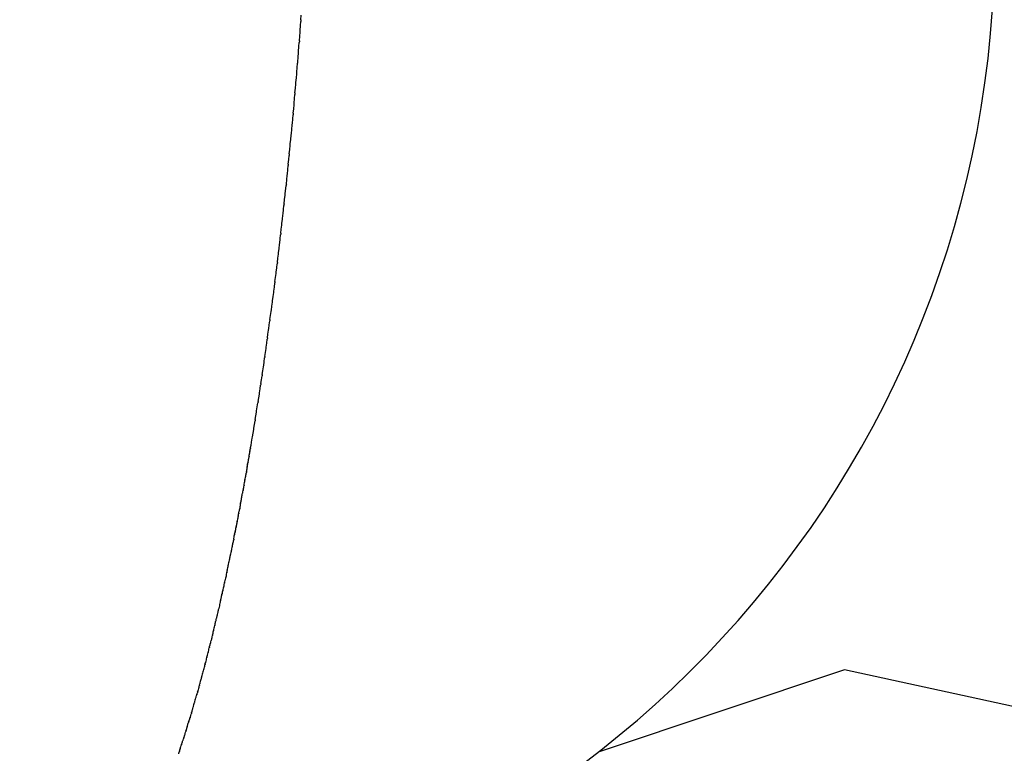
# Model space of a CAD drawing. Units: millimetres. Extents: x -1388 to -1252, y 150 to 269.
# Drawn here: x -1295 to -1295, y 225 to 225 of the extents above; entities that cross this region are included whole.
import ezdxf

# ---------------------------------------------------------------- set-up
doc = ezdxf.new("R2010")
doc.units = ezdxf.units.MM
doc.layers.add('GAIKEI', color=7, linetype='Continuous')

msp = doc.modelspace()

# ---------------------------------------------------------------- linework, layer by layer
at = {"layer": 'GAIKEI', "color": 1, "linetype": 'Continuous'}
for p, q in [((-1295.29860033136, 224.7895960942416), (-1295.298557504756, 224.7901207201385)), ((-1295.298673898236, 224.7883783086372), (-1295.298641832858, 224.7889341085117)), ((-1295.298641832858, 224.7889341085117), (-1295.298614329083, 224.7894108406216)), ((-1295.298765441734, 224.787214466084), (-1295.298722761675, 224.7877372968008)), ((-1295.298722761675, 224.7877372968008), (-1295.298685957578, 224.7881881469875)), ((-1295.298859766966, 224.7860173069187), (-1295.298817161696, 224.7865605241096)), ((-1295.298817161696, 224.7865605241096), (-1295.298780226214, 224.7870314515092)), ((-1295.298952510224, 224.7848355472915), (-1295.298910786027, 224.7853671656737)), ((-1295.298910786027, 224.7853671656737), (-1295.298874421992, 224.7858304888876)), ((-1295.299048215718, 224.7836565038135), (-1295.299004959239, 224.7841871620712)), ((-1295.299004959239, 224.7841871620712), (-1295.298967059746, 224.7846521023368)), ((-1295.299110720909, 224.7830071568896), (-1295.29906406644, 224.7834737015738)), ((-1295.299228721579, 224.7818375659842), (-1295.299181907931, 224.7822963397243)), ((-1295.299163689459, 224.7824774713896), (-1295.299110720909, 224.7830071568896)), ((-1295.299325775868, 224.7806706847303), (-1295.299297592931, 224.7811404003517)), ((-1295.299281591589, 224.7813194398773), (-1295.299228721579, 224.7818375659842)), ((-1295.299417637961, 224.7795117367032), (-1295.299370509747, 224.779964167558)), ((-1295.299357437993, 224.7801429826453), (-1295.299325775868, 224.7806706847303)), ((-1295.299525050765, 224.7783577496911), (-1295.299487223883, 224.7788305857169)), ((-1295.299470307104, 224.7790061129326), (-1295.299417637961, 224.7795117367032)), ((-1295.29963009757, 224.7771883833762), (-1295.299582659843, 224.777653273109)), ((-1295.299567104216, 224.7778320815539), (-1295.299525050765, 224.7783577496911)), ((-1295.299748098906, 224.7760330163265), (-1295.299700508316, 224.7764984739046)), ((-1295.299682560792, 224.776674243807), (-1295.29963009757, 224.7771883833762)), ((-1295.299866100356, 224.774887566228), (-1295.299818358168, 224.7753468244007)), ((-1295.299800457272, 224.7755209277351), (-1295.299748098906, 224.7760330163265)), ((-1295.299984101915, 224.7737426834955), (-1295.299936209391, 224.7742120302271)), ((-1295.299918352603, 224.7743849233426), (-1295.299866100356, 224.774887566228)), ((-1295.300090403584, 224.7725971434805), (-1295.300052698009, 224.7730583427982)), ((-1295.300036246779, 224.7732316638255), (-1295.299984101915, 224.7737426834955)), ((-1295.300195607693, 224.7714643266161), (-1295.300146688348, 224.7719269448966)), ((-1295.30013124435, 224.7720975957816), (-1295.300090403584, 224.7725971434805)), ((-1295.300364762301, 224.7698575250405), (-1295.30026612823, 224.7707969878341)), ((-1295.300248320547, 224.7709658340435), (-1295.300195607693, 224.7714643266161)), ((-1295.300442669496, 224.7692124046678), (-1295.30038375766, 224.7696884682877)), ((-1295.300574111116, 224.7680769780823), (-1295.300525485866, 224.768534055434)), ((-1295.300505495893, 224.7687047076772), (-1295.300442669496, 224.7692124046678)), ((-1295.300692113195, 224.7669677585422), (-1295.30064334519, 224.7674261777942)), ((-1295.30064334519, 224.7674261777942), (-1295.300625700119, 224.7675920414563)), ((-1295.300625700119, 224.7675920414563), (-1295.300574111116, 224.7680769780823)), ((-1295.30082133779, 224.7658596350342), (-1295.300762646393, 224.7663184284367)), ((-1295.300743587236, 224.7664839025616), (-1295.300692113195, 224.7669677585422)), ((-1295.300951660235, 224.7647505159616), (-1295.300902610509, 224.7652125420035)), ((-1295.300882967168, 224.7653778752978), (-1295.30082133779, 224.7658596350342)), ((-1295.30106966249, 224.7636400964874), (-1295.301020473799, 224.7641024701888)), ((-1295.301002900561, 224.7642678554697), (-1295.300951660235, 224.7647505159616)), ((-1295.301199060514, 224.7625433841089), (-1295.301139868842, 224.7629962229435)), ((-1295.301120784064, 224.7631595536942), (-1295.30106966249, 224.7636400964874)), ((-1295.301340663325, 224.7614463768292), (-1295.301281307925, 224.7619122941078)), ((-1295.301260262384, 224.7620751664986), (-1295.301199060514, 224.7625433841089)), ((-1295.301481394368, 224.7603589957541), (-1295.30142262802, 224.7608053778248)), ((-1295.30140171966, 224.7609671078485), (-1295.301340663325, 224.7614463768292)), ((-1295.301611393171, 224.7592854050537), (-1295.30156090796, 224.7597429387171)), ((-1295.301541534824, 224.75990217612), (-1295.301481394368, 224.7603589957541)), ((-1295.301741929277, 224.7581997827388), (-1295.301682091795, 224.7586585367711)), ((-1295.301662794055, 224.7588195728829), (-1295.301611393171, 224.7592854050537)), ((-1295.301883532207, 224.7571258449333), (-1295.301823537062, 224.7575758085209)), ((-1295.301802539913, 224.7577351012014), (-1295.301741929277, 224.7581997827388)), ((-1295.302036877595, 224.7560638228807), (-1295.301966701088, 224.7565149575674)), ((-1295.301943991243, 224.756672402158), (-1295.301883532207, 224.7571258449333)), ((-1295.302189387101, 224.7550018008001), (-1295.302129842383, 224.7554540952161)), ((-1295.302107234504, 224.7556115284647), (-1295.302036877595, 224.7560638228807)), ((-1295.302330998796, 224.7539516367892), (-1295.302269776621, 224.7543950030584)), ((-1295.302248779139, 224.7545506661134), (-1295.302189387101, 224.7550018008001)), ((-1295.302533324137, 224.7524525183535), (-1295.302473486654, 224.7529012994719)), ((-1295.302473486654, 224.7529012994719), (-1295.302412876019, 224.7533558792368)), ((-1295.302391751223, 224.7535116723926), (-1295.302330998796, 224.7539516367892)), ((-1295.302696687881, 224.7514136103745), (-1295.302627063193, 224.75185125127)), ((-1295.302627063193, 224.75185125127), (-1295.302556175688, 224.7522968298682)), ((-1295.302817801736, 224.750376367647), (-1295.302768203728, 224.7508128301161)), ((-1295.302768203728, 224.7508128301161), (-1295.302717445991, 224.7512594982028)), ((-1295.302979632463, 224.7493611180452), (-1295.302910384497, 224.7497864984041)), ((-1295.302910384497, 224.7497864984041), (-1295.302839152106, 224.7502240688062)), ((-1295.303144644727, 224.7483254590276), (-1295.303075587776, 224.7487595312921)), ((-1295.303075587776, 224.7487595312921), (-1295.303004185594, 224.7492083450043)), ((-1295.30328761269, 224.747288250551), (-1295.30322858626, 224.7477211110374)), ((-1295.30322858626, 224.7477211110374), (-1295.303167240372, 224.7481709808865)), ((-1295.303451121079, 224.746295198482), (-1295.303382451462, 224.7467072161825)), ((-1295.303382451462, 224.7467072161825), (-1295.303310715006, 224.7471376349208)), ((-1295.303712857547, 224.7446776942859), (-1295.30364079389, 224.7451100762261)), ((-1295.303616127842, 224.7452609536173), (-1295.303547654546, 224.7456913571958)), ((-1295.303547654546, 224.7456913571958), (-1295.303475753605, 224.746143305967)), ((-1295.303923975058, 224.7432780247231), (-1295.303803717954, 224.7441198244479)), ((-1295.303781132755, 224.7442680430395), (-1295.303712857547, 224.7446776942859)), ((-1295.304019720574, 224.7426952599615), (-1295.303947336792, 224.7431295626558)), ((-1295.304184923276, 224.7417040437486), (-1295.304112382084, 224.7421392909022)), ((-1295.304112382084, 224.7421392909022), (-1295.304087594298, 224.7422880176168)), ((-1295.304087594298, 224.7422880176168), (-1295.304019720574, 224.7426952599615)), ((-1295.304404206727, 224.7404884165425), (-1295.304382558973, 224.7406239931897)), ((-1295.304375355104, 224.7406690447709), (-1295.304356866124, 224.7407843446003)), ((-1295.304356866124, 224.7407843446003), (-1295.304336839798, 224.740909231525)), ((-1295.304328604401, 224.7409531902833), (-1295.304299690758, 224.7410784827342)), ((-1295.304299690758, 224.7410784827342), (-1295.304268534973, 224.7412134911393)), ((-1295.304252593605, 224.7412980217726), (-1295.304184923276, 224.7417040437486)), ((-1295.304587987278, 224.7394693681366), (-1295.304559524641, 224.7396021937745)), ((-1295.304559524641, 224.7396021937745), (-1295.304528046708, 224.7397490907942)), ((-1295.304518463483, 224.7397982743666), (-1295.3044784839, 224.7400600944866)), ((-1295.304471323542, 224.7401043245235), (-1295.304452226667, 224.7402084245351)), ((-1295.304452226667, 224.7402084245351), (-1295.304431325768, 224.7403223585558)), ((-1295.304424089136, 224.740363895981), (-1295.304404206727, 224.7404884165425)), ((-1295.304776644498, 224.7383132499502), (-1295.30474855631, 224.7384349654322)), ((-1295.30474855631, 224.7384349654322), (-1295.304716834304, 224.7385724274606)), ((-1295.304708096659, 224.7386174835897), (-1295.304698702347, 224.7387208210264)), ((-1295.304698702347, 224.7387208210264), (-1295.304688148305, 224.7388369154851)), ((-1295.304683422681, 224.7388789512909), (-1295.304664571396, 224.7390014846474)), ((-1295.304664571396, 224.7390014846474), (-1295.304643503738, 224.7391384244186)), ((-1295.304636284401, 224.7391842185455), (-1295.304617370961, 224.7392976991917)), ((-1295.304617370961, 224.7392976991917), (-1295.304596344235, 224.7394238595446)), ((-1295.304971315495, 224.7372313035903), (-1295.30495001286, 224.7373697707174)), ((-1295.304941671245, 224.7374176400646), (-1295.304913871852, 224.7375381041002)), ((-1295.304913871852, 224.7375381041002), (-1295.304881974749, 224.7376763248796)), ((-1295.304871970189, 224.73772301843), (-1295.304853372579, 224.7378346040938)), ((-1295.304853372579, 224.7378346040938), (-1295.304832146248, 224.7379619620756)), ((-1295.304824834159, 224.7380068620726), (-1295.304806172372, 224.7381281636905)), ((-1295.304806172372, 224.7381281636905), (-1295.304784984951, 224.7382658819205)), ((-1295.305183657796, 224.7360511915265), (-1295.305162208616, 224.7361906111981)), ((-1295.305153780705, 224.7362383608953), (-1295.305125685211, 224.7363479757773)), ((-1295.305125685211, 224.7363479757773), (-1295.30509275443, 224.7364764555887)), ((-1295.305082336815, 224.7365220635809), (-1295.305064695264, 224.7366412466084)), ((-1295.305064695264, 224.7366412466084), (-1295.305044127797, 224.7367801965771)), ((-1295.305036917554, 224.7368275050187), (-1295.305018515505, 224.7369379173093)), ((-1295.305018515505, 224.7369379173093), (-1295.304997175476, 224.7370659574848)), ((-1295.304989783236, 224.7371112632728), (-1295.304971315495, 224.7372313035903)), ((-1295.305366737051, 224.7350601145908), (-1295.305348058295, 224.7351680982719)), ((-1295.305348058295, 224.7351680982719), (-1295.305325688366, 224.7352974209715)), ((-1295.305317944262, 224.7353437094416), (-1295.305300562336, 224.7354611384733)), ((-1295.305300562336, 224.7354611384733), (-1295.30527985776, 224.7356010147094)), ((-1295.305271701513, 224.735649230713), (-1295.305244500177, 224.7357580360585)), ((-1295.305244500177, 224.7357580360585), (-1295.305212273347, 224.735886943378)), ((-1295.305201859735, 224.7359328789277), (-1295.305183657796, 224.7360511915265)), ((-1295.305578856726, 224.7339054676956), (-1295.305561139398, 224.7340117716643)), ((-1295.305561139398, 224.7340117716643), (-1295.305539453219, 224.7341418887406)), ((-1295.305531007476, 224.7341882383769), (-1295.305504325365, 224.7342949668216)), ((-1295.305504325365, 224.7342949668216), (-1295.305471844607, 224.7344248898517)), ((-1295.305461799173, 224.7344717552799), (-1295.305452870016, 224.7345878343261)), ((-1295.305452870016, 224.7345878343261), (-1295.30544205952, 224.734728370774)), ((-1295.305436704834, 224.7347773331862), (-1295.305409812759, 224.7348849014871)), ((-1295.305409812759, 224.7348849014871), (-1295.305377431298, 224.7350144273288)), ((-1295.305813833699, 224.7327044092503), (-1295.305787689763, 224.7328176996403)), ((-1295.305787689763, 224.7328176996403), (-1295.305754974027, 224.7329594678268)), ((-1295.305743781146, 224.7330107284403), (-1295.305726279088, 224.7331244918179)), ((-1295.305726279088, 224.7331244918179), (-1295.305704498918, 224.7332660629263)), ((-1295.305696654509, 224.7333163944669), (-1295.305679080189, 224.7334218403875)), ((-1295.305679080189, 224.7334218403875), (-1295.305657330843, 224.7335523364603)), ((-1295.305648849222, 224.7335998359691), (-1295.305622380106, 224.733714535468)), ((-1295.305622380106, 224.733714535468), (-1295.305589803084, 224.7338557025661)), ((-1295.306023795538, 224.7316520614791), (-1295.305990905465, 224.7317836217741)), ((-1295.305979366977, 224.7318320039017), (-1295.30596215902, 224.7319352516426)), ((-1295.30596215902, 224.7319352516426), (-1295.305940260603, 224.7320666421471)), ((-1295.305931666342, 224.7321153254869), (-1295.305905742981, 224.7322276600477)), ((-1295.305905742981, 224.7322276600477), (-1295.305872938561, 224.7323698125367)), ((-1295.305861575288, 224.7324210405684), (-1295.305844219269, 224.732525176677)), ((-1295.305844219269, 224.732525176677), (-1295.305822378965, 224.7326562185048)), ((-1295.306244124565, 224.7304819690068), (-1295.306222924059, 224.7306262717715)), ((-1295.306214942919, 224.7306797704313), (-1295.306198037149, 224.7307803793619)), ((-1295.306198037149, 224.7307803793619), (-1295.306176028569, 224.73091135592)), ((-1295.306167821216, 224.7309602480972), (-1295.306150839141, 224.7310621405466)), ((-1295.306150839141, 224.7310621405466), (-1295.306128857344, 224.7311940313265)), ((-1295.306120179718, 224.7312435012373), (-1295.306094592907, 224.7313543774196)), ((-1295.306094592907, 224.7313543774196), (-1295.306061661143, 224.7314970817275)), ((-1295.306049495291, 224.73154926247), (-1295.306023795538, 224.7316520614791)), ((-1295.306479983229, 224.7293167836239), (-1295.306458686454, 224.7294506741637)), ((-1295.306450095752, 224.7295018087555), (-1295.306425202504, 224.7296005712198)), ((-1295.306425202504, 224.7296005712198), (-1295.306392036521, 224.7297321552649)), ((-1295.306379846944, 224.7297826944603), (-1295.306363173119, 224.729891074319)), ((-1295.306363173119, 224.729891074319), (-1295.306341087225, 224.7300346326323)), ((-1295.306332246099, 224.730088526068), (-1295.306306484331, 224.7301890359382)), ((-1295.306306484331, 224.7301890359382), (-1295.306272558063, 224.7303213997058)), ((-1295.306260316296, 224.7303717588251), (-1295.306244124565, 224.7304819690068)), ((-1295.306686064503, 224.7283455336256), (-1295.306669787362, 224.7284513350449)), ((-1295.306669787362, 224.7284513350449), (-1295.306647582715, 224.7285956652477)), ((-1295.306638583597, 224.728651062998), (-1295.306614047364, 224.7287410291858)), ((-1295.306614047364, 224.7287410291858), (-1295.306580774503, 224.7288630296732)), ((-1295.306567878919, 224.7289109683634), (-1295.306542600525, 224.7290178110123)), ((-1295.306542600525, 224.7290178110123), (-1295.306508523497, 224.7291618423133)), ((-1295.306495874495, 224.7292168769442), (-1295.306479983229, 224.7293167836239)), ((-1295.306944863031, 224.7271908826202), (-1295.306920936982, 224.7272865868148)), ((-1295.306920936982, 224.7272865868148), (-1295.306887501154, 224.7274203301295)), ((-1295.306874495824, 224.727473870444), (-1295.306858462756, 224.7275780853839)), ((-1295.306858462756, 224.7275780853839), (-1295.306836192922, 224.7277228393048)), ((-1295.306827062729, 224.7277794788594), (-1295.306802890333, 224.7278681109796)), ((-1295.306802890333, 224.7278681109796), (-1295.306769517418, 224.7279904783356)), ((-1295.306756389761, 224.7280392798708), (-1295.306732095328, 224.7281445557482)), ((-1295.306732095328, 224.7281445557482), (-1295.306698755007, 224.7282890304751)), ((-1295.307180451766, 224.726036643436), (-1295.307157027509, 224.7261303404652)), ((-1295.307157027509, 224.7261303404652), (-1295.307123474949, 224.7262645507037)), ((-1295.307123474949, 224.7262645507037), (-1295.307109784728, 224.7263193115876)), ((-1295.307109784728, 224.7263193115876), (-1295.307086233886, 224.7264135149561)), ((-1295.307086233886, 224.7264135149561), (-1295.307052709372, 224.7265476130116)), ((-1295.307039378554, 224.7266022711692), (-1295.307023594108, 224.7267056409609)), ((-1295.307023594108, 224.7267056409609), (-1295.307001263635, 224.7268518796309)), ((-1295.306992265868, 224.7269104752223), (-1295.306976398043, 224.7270049072085)), ((-1295.306976398043, 224.7270049072085), (-1295.306954087277, 224.727137682172)), ((-1295.307437798473, 224.7249058240681), (-1295.307415466459, 224.724989828641)), ((-1295.307415466459, 224.724989828641), (-1295.307382658901, 224.7251132382373)), ((-1295.307368904163, 224.725165318988), (-1295.307345864209, 224.7252651587925)), ((-1295.307345864209, 224.7252651587925), (-1295.30731223206, 224.7254108981043)), ((-1295.30729845073, 224.7254713191641), (-1295.307283004854, 224.7255639944188)), ((-1295.307283004854, 224.7255639944188), (-1295.307260600602, 224.7256984199273)), ((-1295.307251117803, 224.7257539792899), (-1295.307227820888, 224.7258471669478)), ((-1295.307227820888, 224.7258471669478), (-1295.307194241041, 224.7259814863373)), ((-1295.307194241041, 224.7259814863373), (-1295.307180451766, 224.726036643436)), ((-1295.30767628203, 224.7238414381389), (-1295.307642532392, 224.7239764366901)), ((-1295.307628161471, 224.7240345517159), (-1295.307613150178, 224.7241253525869)), ((-1295.307613150178, 224.7241253525869), (-1295.307590665074, 224.7242613613243)), ((-1295.307580725445, 224.724319459908), (-1295.307550527005, 224.7244093178237)), ((-1295.307550527005, 224.7244093178237), (-1295.307505587116, 224.7245430401155)), ((-1295.307486848832, 224.7245999960245), (-1295.307471087157, 224.7246987091987)), ((-1295.307471087157, 224.7246987091987), (-1295.30744778266, 224.7248446620118)), ((-1295.307928514697, 224.7227095056899), (-1295.307883408051, 224.7228459270579)), ((-1295.307863551501, 224.7229063069626), (-1295.307841569704, 224.7229935184716)), ((-1295.307841569704, 224.7229935184716), (-1295.307807758669, 224.7231276618016)), ((-1295.307793019946, 224.7231866419799), (-1295.307778275466, 224.7232751088575)), ((-1295.307778275466, 224.7232751088575), (-1295.307755747915, 224.7234102741672)), ((-1295.307755747915, 224.7234102741672), (-1295.307745915375, 224.723469269408)), ((-1295.307745915375, 224.723469269408), (-1295.307731081452, 224.7235582729447)), ((-1295.307731081452, 224.7235582729447), (-1295.307708567544, 224.723693356391)), ((-1295.307698666321, 224.7237519009752), (-1295.30767628203, 224.7238414381389)), ((-1295.308194975904, 224.7215849199407), (-1295.308160222018, 224.7217307085279)), ((-1295.308144387647, 224.7217970286217), (-1295.308090467179, 224.7219998569333)), ((-1295.308075512688, 224.7220561739575), (-1295.308053940208, 224.7221424638792)), ((-1295.308053940208, 224.7221424638792), (-1295.308020074597, 224.7222779263221)), ((-1295.308004957577, 224.7223387846798), (-1295.307990484459, 224.7224256233886)), ((-1295.307990484459, 224.7224256233886), (-1295.307967919007, 224.7225610160961)), ((-1295.307957642852, 224.7226214099661), (-1295.307928514697, 224.7227095056899)), ((-1295.308478673138, 224.7204435321563), (-1295.308444718843, 224.7205793493399)), ((-1295.308428760216, 224.720643237507), (-1295.308407885089, 224.7207336963902)), ((-1295.308407885089, 224.7207336963902), (-1295.308373943679, 224.7208807758336)), ((-1295.30835811284, 224.7209492559521), (-1295.308337096726, 224.7210263150353)), ((-1295.308337096726, 224.7210263150353), (-1295.30830316896, 224.7211507168445)), ((-1295.308287464395, 224.7212083736632), (-1295.308266308053, 224.7212936878245)), ((-1295.308266308053, 224.7212936878245), (-1295.308232394688, 224.721430445407)), ((-1295.30821680928, 224.7214933314172), (-1295.308194975904, 224.7215849199407)), ((-1295.308714736734, 224.7193344789181), (-1295.308680738475, 224.7194704719561)), ((-1295.308664282711, 224.7195364115422), (-1295.308650234463, 224.7196176259429)), ((-1295.308650234463, 224.7196176259429), (-1295.308626717574, 224.7197535795652)), ((-1295.308615373141, 224.7198189838076), (-1295.308595441671, 224.719900774283)), ((-1295.308595441671, 224.719900774283), (-1295.308562321562, 224.7200366854577)), ((-1295.308546550927, 224.7201015185348), (-1295.308532823674, 224.7201770184263)), ((-1295.308532823674, 224.7201770184263), (-1295.308510179391, 224.7203015619802)), ((-1295.308499406521, 224.7203605986275), (-1295.308478673138, 224.7204435321563)), ((-1295.30902142309, 224.7182260853288), (-1295.308987392995, 224.7183633135983)), ((-1295.308970357632, 224.7184320066918), (-1295.308950637686, 224.7185102444687)), ((-1295.308950637686, 224.7185102444687), (-1295.308916614413, 224.7186452298951)), ((-1295.308899718935, 224.7187122448703), (-1295.308879851939, 224.7187850905231)), ((-1295.308879851939, 224.7187850905231), (-1295.308845836246, 224.7189098147319)), ((-1295.308829056523, 224.718971280068), (-1295.308802372138, 224.7190513332235)), ((-1295.308802372138, 224.7190513332235), (-1295.308757028998, 224.7191873626452)), ((-1295.308734895558, 224.7192538436241), (-1295.308714736734, 224.7193344789181)), ((-1295.309287345954, 224.7171336524817), (-1295.309264646086, 224.7172585017594)), ((-1295.309252901365, 224.7173230765574), (-1295.309233777202, 224.7173995732098)), ((-1295.309233777202, 224.7173995732098), (-1295.309199731189, 224.7175357572619)), ((-1295.309199731189, 224.7175357572619), (-1295.309162992851, 224.717682710611)), ((-1295.309162992851, 224.717682710611), (-1295.309128951386, 224.7178188764714)), ((-1295.309111631717, 224.7178881459509), (-1295.309092208146, 224.7179593657087)), ((-1295.309092208146, 224.7179593657087), (-1295.309058171987, 224.718084164959)), ((-1295.309040995227, 224.7181471595877), (-1295.30902142309, 224.7182260853288)), ((-1295.309581572707, 224.7160309934016), (-1295.309536162863, 224.7161672229334)), ((-1295.309511884728, 224.7162400584722), (-1295.30949954056, 224.716314123483)), ((-1295.30949954056, 224.716314123483), (-1295.309476836143, 224.7164503499828)), ((-1295.309464796699, 224.7165225769076), (-1295.309439904209, 224.7165916390458)), ((-1295.309439904209, 224.7165916390458), (-1295.309394497397, 224.7167176164616)), ((-1295.309370623853, 224.7167838576932), (-1295.309351802129, 224.7168585318372)), ((-1295.309351802129, 224.7168585318372), (-1295.309317749294, 224.7169936345683)), ((-1295.309299994836, 224.7170640836326), (-1295.309287345954, 224.7171336524817)), ((-1295.309870819773, 224.714964921738), (-1295.309836766938, 224.715088673547)), ((-1295.309836766938, 224.715088673547), (-1295.309817945215, 224.7151570737956)), ((-1295.309800038784, 224.7152286976553), (-1295.309765983675, 224.7153649180912)), ((-1295.309765983675, 224.7153649180912), (-1295.309747314308, 224.7154395955604)), ((-1295.309729257406, 224.7155058049544), (-1295.309695200781, 224.7156306792459)), ((-1295.309695200781, 224.7156306792459), (-1295.309676684528, 224.7156985721725)), ((-1295.309676684528, 224.7156985721725), (-1295.309658475644, 224.7157653380831)), ((-1295.309658475644, 224.7157653380831), (-1295.309624418261, 224.7158902151539)), ((-1295.236953303399, 224.7158633731066), (-1295.264898480714, 224.7065169237432)), ((-1295.201731648228, 224.7082119976832), (-1295.236953303399, 224.7158633731066)), ((-1295.310190688671, 224.7137367261861), (-1295.310171116534, 224.7138150147339)), ((-1295.310153939774, 224.7138780081904), (-1295.310119903615, 224.7140028074405)), ((-1295.310119903615, 224.7140028074405), (-1295.310100480045, 224.7140740271984)), ((-1295.310082723889, 224.7141375326541), (-1295.310047823149, 224.7142623513595)), ((-1295.310047823149, 224.7142623513595), (-1295.310028062383, 224.7143330235937)), ((-1295.310016852692, 224.7144028731938), (-1295.30999501474, 224.7145390572459)), ((-1295.30999501474, 224.7145390572459), (-1295.30998274803, 224.7146155538983)), ((-1295.30995927776, 224.7146865668337), (-1295.309913878022, 224.714823874533)), ((-1295.309913878022, 224.714823874533), (-1295.309888580259, 224.7149003854972)), ((-1295.310504121521, 224.7126815261127), (-1295.31047724309, 224.712755441799)), ((-1295.310460595959, 224.7128169211293), (-1295.310426588604, 224.7129427218483)), ((-1295.310426588604, 224.7129427218483), (-1295.310406575315, 224.7130167554241)), ((-1295.31038981821, 224.7130776570466), (-1295.310355802516, 224.7132012739016)), ((-1295.310355802516, 224.7132012739016), (-1295.31033593552, 224.7132734728002)), ((-1295.310313426928, 224.7133354210584), (-1295.310268062564, 224.7134601730604)), ((-1295.310268062564, 224.7134601730604), (-1295.310241769303, 224.7135324795275)), ((-1295.310224718767, 224.7136006058054), (-1295.310190688671, 224.7137367261861)), ((-1295.310838021, 224.7114952713967), (-1295.310804066704, 224.7116197704817)), ((-1295.310804066704, 224.7116197704817), (-1295.310783333321, 224.7116957928831)), ((-1295.310772157967, 224.7117600969986), (-1295.310748656313, 224.7118959626937)), ((-1295.310748656313, 224.7118959626937), (-1295.31073440931, 224.7119783262119)), ((-1295.310713271117, 224.7120324724098), (-1295.310668825051, 224.7121457317221)), ((-1295.310668825051, 224.7121457317221), (-1295.310642077693, 224.7122138904516)), ((-1295.310625692883, 224.7122792216649), (-1295.310591704477, 224.7124151752873)), ((-1295.310591704477, 224.7124151752873), (-1295.310571400877, 224.7124963896879)), ((-1295.310549452534, 224.7125568658279), (-1295.310504121521, 224.7126815261127)), ((-1295.311163133698, 224.7104521748266), (-1295.311117936092, 224.7105651688413)), ((-1295.311117936092, 224.7105651688413), (-1295.311089541674, 224.7106361548846)), ((-1295.311073887848, 224.7106983260475), (-1295.311039974483, 224.7108339795046)), ((-1295.311039974483, 224.7108339795046), (-1295.311018818141, 224.7109186048737)), ((-1295.311003113576, 224.7109762551601), (-1295.31096918581, 224.7111006569693)), ((-1295.31096918581, 224.7111006569693), (-1295.310948169696, 224.7111777160525)), ((-1295.310927122003, 224.7112357624644), (-1295.31088186679, 224.7113602143011)), ((-1295.31088186679, 224.7113602143011), (-1295.310854033287, 224.711436756433)), ((-1295.311527898629, 224.7092837245567), (-1295.311513244098, 224.7093643244777)), ((-1295.311493502566, 224.7094241241614), (-1295.311448395919, 224.7095594441016)), ((-1295.311448395919, 224.7095594441016), (-1295.311419267765, 224.7096468285652)), ((-1295.311404065769, 224.7096973603907), (-1295.311370217593, 224.709810187647)), ((-1295.311370217593, 224.709810187647), (-1295.311348507915, 224.7098825532375)), ((-1295.311328319365, 224.7099382424963), (-1295.311283165218, 224.7100624164023)), ((-1295.311283165218, 224.7100624164023), (-1295.311254401911, 224.7101415154973)), ((-1295.311238977726, 224.7101977431521), (-1295.31120509544, 224.7103219782028)), ((-1295.31120509544, 224.7103219782028), (-1295.311183660914, 224.7104005714637)), ((-1295.311871135473, 224.708164231128), (-1295.311826165265, 224.708276656648)), ((-1295.311826165265, 224.708276656648), (-1295.311796142679, 224.7083517131137)), ((-1295.311781463612, 224.708400129761), (-1295.311747713974, 224.7085126285536)), ((-1295.311747713974, 224.7085126285536), (-1295.311725329683, 224.7085872428567)), ((-1295.311710693537, 224.708645499856), (-1295.311676922675, 224.7087805833024)), ((-1295.311676922675, 224.7087805833024), (-1295.311654671791, 224.7088695868391)), ((-1295.311635140566, 224.7089190172506), (-1295.311590085463, 224.7090316550086)), ((-1295.311590085463, 224.7090316550086), (-1295.311560596504, 224.7091053774066)), ((-1295.311550439319, 224.7091597507608), (-1295.311527898629, 224.7092837245567)), ((-1295.312224686801, 224.7071358239032), (-1295.312178995019, 224.7072714472988)), ((-1295.312178995019, 224.7072714472988), (-1295.312147693522, 224.7073643571191)), ((-1295.312129225219, 224.7074117587632), (-1295.312085198551, 224.7075239493083)), ((-1295.312085198551, 224.7075239493083), (-1295.312055229718, 224.7076003171038)), ((-1295.312040856299, 224.707647652479), (-1295.31200717488, 224.7077599238766)), ((-1295.31200717488, 224.7077599238766), (-1295.311984394917, 224.7078358570894)), ((-1295.311965494275, 224.7078922860977), (-1295.311920554387, 224.7080260085881)), ((-1295.311920554387, 224.7080260085881), (-1295.311890355946, 224.7081158666372)), ((-1295.31244145048, 224.7063995883901), (-1295.312407051014, 224.706522614442)), ((-1295.312407051014, 224.706522614442), (-1295.312383035502, 224.7066085033855)), ((-1295.31236955861, 224.7066547031919), (-1295.312336826357, 224.7067666360164)), ((-1295.312336826357, 224.7067666360164), (-1295.312314117483, 224.7068442923981)), ((-1295.312300244522, 224.7068905918669), (-1295.312266638145, 224.707002613124)), ((-1295.312266638145, 224.707002613124), (-1295.312243469331, 224.7070798425028))]:
    msp.add_line(p, q, dxfattribs=at)
for centre, radius, start, end in [((-1295.336591831646, 224.7985734571489), 0.1166771366866817, 272.9985233222824, 359.015012300956), ((-1295.290831648687, 224.7889159386461), 0.0077983999703038, 174.9964580291924, 176.3614507303864), ((-1295.306661615022, 224.7887893966493), 0.0079982881180976, 355.6888780593482, 357.0538707567987), ((-1295.241237481391, 224.7824750761851), 0.0577228554197687, 175.2903738630702, 175.472626224694), ((-1298.788169194602, 225.0596438065275), 3.500021677515541, 355.5130579551968, 355.5161255843168), ((-1295.359899896506, 224.7895771518075), 0.0611315524744799, 355.378970533187, 355.5514450081419), ((-1295.309026680428, 224.7844296448803), 0.0100083717500786, 354.5190744219719, 355.5695194458698), ((-1295.388833064154, 224.7914050588228), 0.0901126993024927, 354.1985534839808, 354.3143023764869), ((-1295.295002941909, 224.7808468083099), 0.0043046746314156, 173.6965041051502, 176.0892157737732), ((-1295.303439882583, 224.7803515324928), 0.0040877679569855, 354.5623802444223, 357.0756129376344), ((-1295.292153992179, 224.7782124099658), 0.0073592410260795, 173.8085386403777, 175.1814804351036), ((-1295.307754689921, 224.7784542882267), 0.0082111936297867, 354.401801652258, 355.6542224225812), ((-1296.170617593906, 224.865514932944), 0.875454453385293, 354.1640629714618, 354.1756263796614), ((-1295.402690262388, 224.7860118440558), 0.1034232629636309, 354.0811303853401, 354.1780909316876), ((-1295.208647499511, 224.7648708964641), 0.0917653819890085, 174.0490094816898, 174.1575334363143), ((-1295.291428165473, 224.772327163426), 0.008655471376315, 174.0016155735117, 175.1541080073367), ((-1295.307315186713, 224.7726617221974), 0.0072060576246412, 354.1475718254143, 355.5100041741596), ((-1295.07403162387, 224.7470221022439), 0.2274803203530553, 173.9580679817937, 174.0008313769001), ((-1295.309504670905, 224.7707988972954), 0.0091882594106943, 353.0586639822956, 354.1195101803584), ((-1295.290557928043, 224.767452966096), 0.010026014318713, 172.8279427679631, 173.8098511075031), ((-1295.308539793585, 224.7672980277603), 0.0078385989361814, 352.8209058447618, 354.0384486389719), ((-1295.293191841252, 224.7643802547733), 0.0077555570114061, 172.6093945434489, 173.8394426691276), ((-1296.058758747855, 224.8447006057439), 0.7620126976791984, 353.9284646716146, 353.940970003596), ((-1295.307937947107, 224.7638733412651), 0.0068544295646685, 352.6480605810659, 354.0226544789508), ((-1295.251361700252, 224.7555447323193), 0.050324080452633, 172.5438380853527, 172.7308159136784), ((-1295.340053631296, 224.765881787351), 0.0389631152213746, 352.5137899154641, 352.7535954213312), ((-1295.293968792691, 224.7589000641925), 0.0076387598294806, 172.4617651636784, 173.6649806746919), ((-1295.309803242276, 224.7597134080036), 0.0081893735085849, 352.5991817051893, 353.7339272046629), ((-1295.357724882777, 224.7650254690774), 0.0563955485407702, 352.4092359975758, 352.5724713951299), ((-1295.309188157866, 224.7576369423378), 0.0073080974144907, 351.1686665760353, 352.4158377644903), ((-1295.295397017492, 224.7545675815912), 0.0067909378896434, 171.1570571467807, 172.498992762448), ((-1295.32689116118, 224.7577954439664), 0.0248550915493414, 352.1366666879857, 352.4987505078431), ((-1295.269010520061, 224.7489060105933), 0.0336974585760204, 172.1444059952747, 172.4117253919637), ((-1295.308718321987, 224.7532808149973), 0.0062402142380393, 350.9274775866687, 352.3723170263788), ((-1295.299253585225, 224.7508713882127), 0.0034855359369926, 171.0505212739745, 173.6069303855844), ((-1295.305986010886, 224.7507428645339), 0.0031893367939186, 350.638342544659, 353.4013815946408), ((-1295.260629988821, 224.7424764765827), 0.0429056010869669, 170.7663909478139, 170.9730208865516), ((-1295.296210588984, 224.7472323173891), 0.0070196928483506, 171.0411539645365, 172.3154707541648), ((-1295.282881721592, 224.7428814995483), 0.0208507442467012, 170.5770732391546, 170.9999126493581), ((-1295.308383556774, 224.7479928169711), 0.0051444202728516, 350.4310217435082, 352.1281779392666), ((-1295.324072625684, 224.7485278099231), 0.0207157103204825, 350.5037708698188, 350.9266102757516), ((-1295.297418164283, 224.743222638875), 0.0064482740049172, 170.6699400326302, 172.0021598843553), ((-1295.310320387845, 224.744208484058), 0.0064637335277558, 350.3912555628657, 351.7234754177966), ((-1295.236824093418, 224.7298443143787), 0.0684130670517307, 170.8960543354565, 170.9342642470596), ((-1295.303684580812, 224.7408097857016), 0.0006597963759465, 167.4467589652585, 171.3312307100356), ((-1295.305631263789, 224.7415142523764), 0.0013955239691246, 347.5540514816447, 351.0863460753319), ((-1295.305348721388, 224.7399345214398), 0.0008413628555672, 347.267871892088, 350.6807040066883), ((-1295.302995844614, 224.7398427660373), 0.0014984828687493, 169.9475939959361, 171.6608491333667), ((-1295.306226175203, 224.7406564555276), 0.0018256794027184, 349.4555249810034, 350.7787699322146), ((-1295.305042911071, 224.7386590381734), 0.0003373832743588, 345.1248807422826, 352.925068615836), ((-1295.304007890303, 224.7387817250782), 0.0006824931726646, 171.8099287256222, 175.3616620771332), ((-1295.300976220763, 224.7385837519532), 0.0037089925813825, 170.6831059820528, 171.3992659164862), ((-1295.303601831072, 224.7392647540125), 0.0010071598687993, 168.2782192316426, 170.910654104251), ((-1295.304300559217, 224.7372812597137), 0.0006554572700584, 167.9907842377525, 172.2392387821819), ((-1295.305634127877, 224.737861899763), 0.0007747079230436, 346.1405049599787, 349.6727995613103), ((-1295.308420630329, 224.7385694021009), 0.0036395331264125, 350.3923417668432, 351.1085016999357), ((-1295.304142289689, 224.7381771359223), 0.0006487935360599, 167.889625963332, 172.1380804842383), ((-1295.304672434, 224.7361287836746), 0.000493661642857, 167.1753347013439, 172.8052276261326), ((-1295.305525874939, 224.7365993811955), 0.0004502266985074, 344.1553226840736, 350.1115561131414), ((-1295.302440524538, 224.736407587099), 0.0026301307483539, 170.813031249557, 171.8555317118534), ((-1295.3086180839, 224.7376800126623), 0.0036726069181112, 350.3750134994275, 351.0911734575068), ((-1295.305991745926, 224.7351823183002), 0.0006368436543238, 344.7144482454167, 348.9369170859431), ((-1295.307224323327, 224.7356388563845), 0.0019290911993765, 349.8053475047227, 351.1992993482116), ((-1295.304784299172, 224.735541983597), 0.000499062105997, 167.5904958124172, 173.2069165110205), ((-1295.305704231529, 224.7360226187028), 0.0005103240604915, 344.5818732184275, 349.8719544394824), ((-1295.306391292255, 224.7340580848937), 0.0008266459330914, 345.8285982735363, 349.3608928478296), ((-1295.304954934377, 224.7340593231277), 0.0005903214005714, 167.3860138875488, 171.9599351375805), ((-1295.30574478262, 224.7345079024379), 0.0002852827513695, 343.0831514326351, 352.7206895406235), ((-1295.305148984151, 224.7347210931267), 0.0002931657136628, 168.9399854628486, 178.577523569982), ((-1295.306440374981, 224.7331359791161), 0.0007077645815433, 345.5584243451542, 349.8068788638963), ((-1295.301673896126, 224.732663651475), 0.0040753721814053, 170.7833696977312, 171.49952963283), ((-1295.304882865671, 224.7334385531806), 0.0007827789845249, 168.1096878823239, 171.6419824690936), ((-1295.306590878917, 224.7319522743398), 0.0006232269503011, 344.2993243530407, 348.8732456006162), ((-1295.305146542794, 224.7319516242862), 0.0008020081475844, 168.2223536222579, 171.7546481951496), ((-1295.306697940845, 224.7325796867701), 0.0008512790161906, 345.7271453955644, 349.2594399665892), ((-1295.305036673275, 224.7325417488211), 0.0007940004659306, 168.178586164711, 171.7108807334337), ((-1295.303622754378, 224.7302657129086), 0.0026250495352078, 170.9246512317485, 172.1052858591646), ((-1295.342917520083, 224.7371041526786), 0.0372597360477045, 350.4326914735277, 350.5089268692574), ((-1295.305322343276, 224.731078054948), 0.0008148100774235, 168.284692749033, 171.8169873237666), ((-1295.303185400209, 224.730853994917), 0.0029472763032633, 166.355217893682, 167.3968445684147), ((-1295.305881314673, 224.7293799636028), 0.0005816856171294, 167.9087590276276, 173.0177717535363), ((-1295.306921715991, 224.7298866485624), 0.0005517504145988, 343.739451153678, 349.1401180607613), ((-1295.30578863055, 224.7299716749689), 0.000556032414187, 167.8687637193741, 173.4986510152994), ((-1295.306745442019, 224.7304630202487), 0.0004936351026555, 343.3279538315203, 349.3460804017228), ((-1295.307454076987, 224.7284883511081), 0.0007811786024482, 345.2173055275791, 349.4657600729506), ((-1295.306155963141, 224.7285442336402), 0.0004943025549769, 167.5186745891305, 174.027631048782), ((-1295.307987083124, 224.7292670327596), 0.0014631891298589, 343.9717472996035, 345.9157633322654), ((-1295.307239755544, 224.7293588775177), 0.0007573131306222, 344.919454949898, 349.1927411950739), ((-1295.307460470597, 224.7275878582553), 0.0005969586715619, 343.7018299719872, 348.9919111956037), ((-1295.306333588455, 224.7276708760452), 0.0005052835157837, 167.5883206994207, 174.0972771421956), ((-1295.307999740562, 224.7283475758996), 0.0012810025970556, 343.8135425154494, 346.0740444128643), ((-1295.307630508209, 224.7267174896427), 0.0006022537384744, 343.6163194854819, 348.970628769873), ((-1295.303077621352, 224.7262793652764), 0.0039651912247556, 170.8417090280806, 171.6983292643338), ((-1295.306272106027, 224.7270468356485), 0.0006880054626431, 167.9146271496843, 172.4123162113872), ((-1295.308952206395, 224.725555618823), 0.0016306992113983, 344.2593870898373, 346.1521102469964), ((-1295.308285094098, 224.7256645786553), 0.00100539264353, 345.3851667031896, 348.9174612995795), ((-1295.306560257755, 224.7256074752635), 0.0007062230773695, 168.027204360127, 172.6011256229964), ((-1295.308351189492, 224.7241825106768), 0.0007380117706186, 343.7858300007597, 348.4347833740787), ((-1295.307224196636, 224.724228564665), 0.0003679330600948, 165.6974061735717, 174.8860058608025), ((-1295.307838795627, 224.724684224856), 0.000361885400156, 337.0370005067331, 346.5409692365769), ((-1295.306840715496, 224.7247769593849), 0.0006108307352692, 167.8210157337764, 173.6364346295377), ((-1295.308706886041, 224.7231501911892), 0.000877891031184, 339.7214012158005, 343.8706400805171), ((-1295.308521369867, 224.7233373197577), 0.0007437724120696, 343.6272868497285, 348.311785713966), ((-1295.306970640608, 224.7235986656858), 0.0007439774812188, 168.1138500979617, 172.6877713734578), ((-1295.30558342549, 224.7211505312666), 0.0026413038450124, 165.8320844979851, 167.3111926724806), ((-1295.31187416338, 224.7230347282455), 0.0039226668955499, 344.7032521783441, 345.5543523738719), ((-1295.308774460787, 224.7224976201125), 0.0007857250692491, 343.7632826958932, 348.337203948989), ((-1295.307571841476, 224.7225246937859), 0.0003977395145263, 165.926605291362, 174.7603430204812), ((-1295.311950879107, 224.7214890904128), 0.0036222629140463, 345.4542671102463, 346.4958937844503), ((-1295.306630523071, 224.7205138117933), 0.0017816223012667, 165.8531019810474, 168.113603902537), ((-1295.310783206013, 224.7218571965836), 0.0025787007203453, 344.0995170461881, 345.4272869301354), ((-1295.31516543368, 224.7231820754048), 0.007150890665848, 345.8209613558865, 346.3400746963734), ((-1295.309566853535, 224.719726632359), 0.000922397989712, 343.876340928695, 348.09882620025), ((-1295.307656011227, 224.7196188955253), 0.0009800054092099, 168.2190495255134, 172.1007294691792), ((-1295.309649695702, 224.7203355236807), 0.0011276909166106, 344.6330403473857, 348.0236320131503), ((-1295.307598602832, 224.7201657208312), 0.0009216423608991, 167.7928819204151, 171.5242789141208), ((-1295.291045026504, 224.7139502025072), 0.0184771227407938, 165.9623384026006, 166.1818015845493), ((-1295.305443811448, 224.7178053215962), 0.0035729268655322, 165.29561161772, 166.4039146837377), ((-1295.307730217307, 224.7186382795273), 0.0011481885660834, 163.1406957662732, 166.3205258854022), ((-1295.309611491598, 224.7195087628677), 0.0009129098745883, 339.3865556124592, 343.7852609664998), ((-1295.308267575088, 224.7171105121487), 0.0010079937994182, 167.826149507583, 171.5575464971922), ((-1295.305864257554, 224.7170393946055), 0.0033564591160176, 165.3525285138064, 166.5714037318815), ((-1295.311767806671, 224.7188568407935), 0.0028176493867981, 344.0840400212578, 345.4118062660317), ((-1295.309988172928, 224.7163583546716), 0.0004907590447902, 337.0790054461178, 346.0516320777619), ((-1295.309072404388, 224.7164200524829), 0.0004055650169686, 165.357088302671, 175.7157607481453), ((-1295.310050893294, 224.7169916062277), 0.000711284728783, 337.3435907872108, 343.0177718515484), ((-1295.310359094877, 224.7172935345393), 0.0010836699749847, 343.9339834007939, 347.7759505096911), ((-1295.311149773399, 224.7152821800234), 0.0013177159012957, 343.1576309145153, 346.0683752722428), ((-1295.312850725934, 224.7159533389881), 0.0031355696694879, 345.2888637711909, 346.6379479969455), ((-1295.306626092184, 224.7146239298449), 0.003226040623764, 164.1356095563526, 165.3544847853033), ((-1303.158144100298, 226.8564317504021), 8.13518157532101, 344.7446355467251, 344.7451270594523), ((-1295.308270908175, 224.7155532999348), 0.001395002711536, 159.9748903473022, 163.1552119979709), ((-1295.307201500632, 224.7130391123679), 0.0030693066135083, 164.1382149091412, 165.3570901295153), ((-1295.300163199299, 224.7113297937241), 0.0103092369249084, 164.1957410474877, 164.5622231802539), ((-1295.310636421057, 224.7144664792478), 0.0006228247656663, 347.6270149047902, 354.1384424656962), ((-1295.309529028648, 224.7145049814913), 0.0004669984319118, 157.117969945096, 166.3038687327701), ((-1295.31119386886, 224.7129824803927), 0.0007517306810835, 342.4209590933585, 347.2770188718807), ((-1295.296887959948, 224.7093298593022), 0.0140123575621824, 164.4865990374598, 164.7448772654335), ((-1295.309553120237, 224.7130241040828), 0.000821574418249, 157.7327470665619, 162.3305286009264), ((-1295.31088902564, 224.7137306706459), 0.0006769198506451, 342.9753124400533, 348.9221754791076), ((-1295.311454337034, 224.7118455291487), 0.0006875077686545, 347.4204006855536, 352.8617717693822), ((-1295.310457603059, 224.7119014626984), 0.0002872798289174, 152.8684400078803, 164.4810989716737), ((-1295.311139694401, 224.7123734109848), 0.0005225602254116, 342.2257558087004, 349.6159189367431), ((-1295.309978285113, 224.7123153536394), 0.0006201293090528, 157.0794350746045, 163.0262981451847), ((-1295.311539746332, 224.7107825663913), 0.0004734137333412, 341.984904645957, 349.7500706502921), ((-1295.308301095741, 224.7102092319234), 0.0028087764289836, 164.1523181939271, 165.3711934100288), ((-1295.310234613799, 224.7109518190624), 0.0007484593964046, 157.7053056774681, 162.4332935039274), ((-1295.311554734085, 224.7116599475484), 0.000735388252366, 342.3319931000009, 347.0599809097848), ((-1295.311082650631, 224.7092553321016), 0.0004441734703827, 157.6654609343923, 165.7955633078492), ((-1295.313079599721, 224.7101738754565), 0.0017419760709524, 342.3887582300419, 344.1244628354378), ((-1295.310367031251, 224.7095582509281), 0.0010336674665414, 158.4314026573466, 161.7152649453627), ((-1295.311927693902, 224.7103564401118), 0.0007067635362799, 342.2961592953062, 347.0241471076827), ((-1295.310722235275, 224.7102469061464), 0.0004863400556106, 155.0347682992004, 161.5810590782505), ((-1295.312332148178, 224.7085406539984), 0.0005683313763665, 340.5825460576572, 345.6847113089565), ((-1295.312971214141, 224.7089312185934), 0.0012924965726452, 344.5657249552718, 347.2287257133054), ((-1295.311280739128, 224.7087504102923), 0.0003924648849563, 154.5571684357566, 162.3223344466151), ((-1295.3118255903, 224.7091830148075), 0.0002761327182894, 343.6705667135752, 355.167129738518), ((-1295.310563249678, 224.7065472472909), 0.0017626104908707, 160.492925752824, 162.4124514116928), ((-1295.311171324311, 224.7070112494208), 0.0010382590634831, 157.309636574256, 160.1172802781869), ((-1295.312621447123, 224.7077980993485), 0.0005997665929158, 340.7454657462764, 345.4726355105316), ((-1295.310252243922, 224.7072870607568), 0.0018170097645873, 160.5436480363428, 162.420268292344), ((-1295.311021867921, 224.7077987233168), 0.0009245817085545, 156.7139204528673, 159.9394658487549), ((-1295.313107691974, 224.7065618001854), 0.0006857043061603, 341.9547485268267, 346.3162664335927), ((-1295.308476681828, 224.7054940510582), 0.0040622165151917, 163.398173059213, 164.0769638643239), ((-1295.305656422731, 224.7048746392892), 0.0069429412196272, 163.1204886526966, 163.5193534642347)]:
    msp.add_arc(centre, radius, start, end, dxfattribs=at)

doc.saveas('drawing.dxf')
